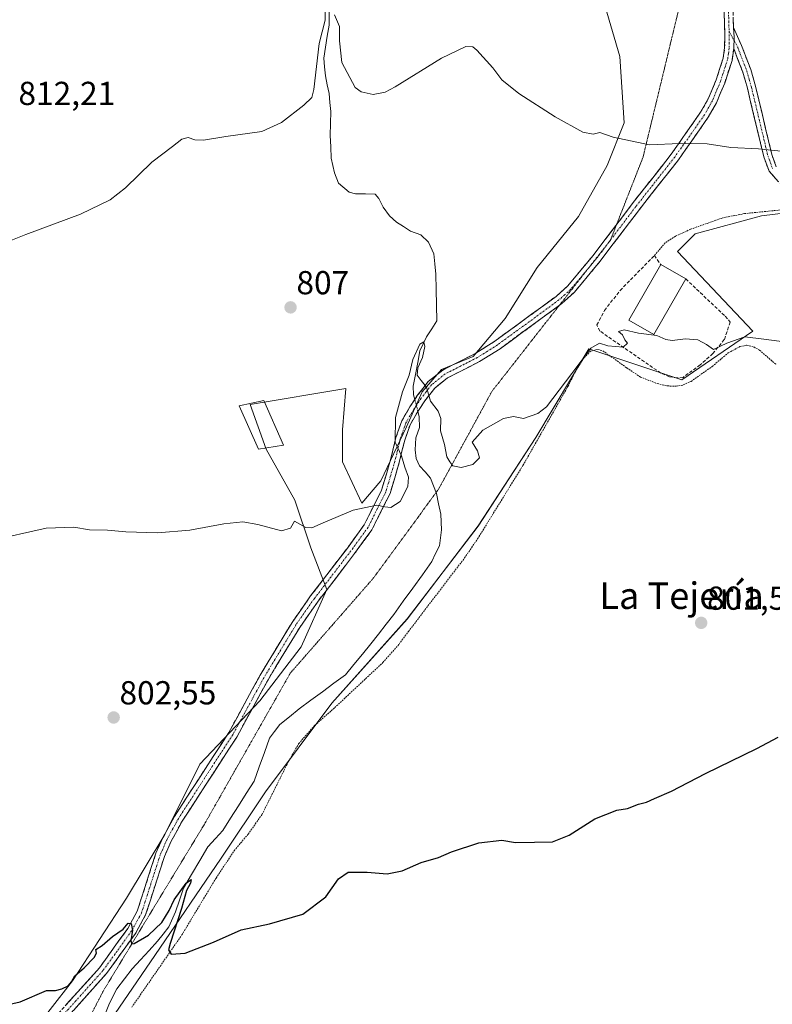
# Model space of a CAD drawing. Units: metres. Extents: x 655309 to 658776, y 4725549 to 4727940.
# Drawn here: x 657529 to 657756, y 4726383 to 4726680 of the extents above; entities that cross this region are included whole.
import ezdxf
from ezdxf.enums import TextEntityAlignment as Align

# ---------------------------------------------------------------- set-up
doc = ezdxf.new("R2010")
doc.units = ezdxf.units.M
doc.header["$MEASUREMENT"] = 0
for name, pattern in [('TRAZO_Y_PUNTO', [1, 0.5, -0.25, 0, -0.25]), ('TRAZOS', [0.75, 0.5, -0.25]), ('TRAZOS2', [0.375, 0.25, -0.125]), ('TRAZOSX2', [1.5, 1, -0.5])]:
    doc.linetypes.add(name, pattern=pattern)
for name, color, linetype, lineweight in [('Alambrada', 19, 'TRAZOS', 0), ('Camino', 19, 'TRAZOSX2', 0), ('Camino Cxs', 19, 'Continuous', 0), ('Camino eje', 19, 'TRAZO_Y_PUNTO', 0), ('Carátula', 7, 'Continuous', 5), ('Corriente natural lineal', 142, 'Continuous', 13), ('Corriente natural lineal oculto', 19, 'TRAZO_Y_PUNTO', 13), ('Cultivos herbáceos CxS', 92, 'Continuous', 0), ('Curva de nivel maestra', 36, 'Continuous', 30), ('Curva de nivel normal', 36, 'Continuous', 0), ('Edificación', 1, 'Continuous', 13), ('Edificación Cxs', 1, 'Continuous', 13), ('Muro lineal', 1, 'TRAZOSX2', 13), ('Pastizal CxS', 92, 'Continuous', 0), ('Punto de cota en terreno', 7, 'Continuous', 0), ('Rótulo de punto de cota en terreno', 19, 'Continuous', 0), ('Texto cartográfico', 19, 'Continuous', 0), ('Vía pecuaria eje', 92, 'TRAZOS2', 0)]:
    doc.layers.add(name, color=color, linetype=linetype, lineweight=lineweight)
doc.styles.add('Arial', font='txt', dxfattribs={"height": 0.2})

# ---------------------------------------------------------------- blocks, each defined once
blk = doc.blocks.new('*U151')
at = {"layer": 'Cultivos herbáceos CxS', "color": 92, "linetype": 'Continuous', "lineweight": 0}
blk.add_polyline3d([(657552.1851, 4726372.5459, 798.6554), (657569.5267, 4726397.8903, 799.7919), (657589.5373, 4726427.2367, 800.814), (657602.8767, 4726447.2453, 801.2558), (657622.8873, 4726473.9237, 801.9655), (657645.5649, 4726499.2693, 802.4537), (657666.9087, 4726527.2815, 803.1271), (657684.2503, 4726553.9599, 804.3), (657700.2589, 4726580.6385, 804.8091), (657728.2719, 4726571.3003, 803.9798), (657749.6153, 4726585.9739, 804.9376), (657726.9387, 4726609.9847, 807.0719), (657732.2747, 4726615.3207, 807.4639), (657752.2841, 4726620.6553, 807.9739), (657762.9561, 4726621.9891, 808.3296)], dxfattribs=at)
blk = doc.blocks.new('*U156')
at = {"layer": 'Cultivos herbáceos CxS', "color": 92, "linetype": 'Continuous', "lineweight": 0}
blk.add_polyline3d([(657702.9289, 4726691.3549, 813.6478), (657709.5985, 4726668.6781, 811.8801), (657710.9323, 4726648.6683, 810.2565), (657705.7629, 4726635.9075, 809.1744), (657697.1247, 4726620.5439, 808.0337), (657684.6471, 4726605.1813, 806.8924), (657675.0489, 4726589.8187, 806.0007), (657665.4515, 4726578.2959, 805.6888), (657655.8535, 4726574.4551, 805.663), (657650.0943, 4726567.7343, 804.9227), (657645.2951, 4726557.1713, 804.5811), (657637.6167, 4726540.8485, 805.2042), (657631.8587, 4726534.1269, 804.8612), (657626.0997, 4726546.6097, 805.1749), (657626.0999, 4726556.2115, 805.3757), (657627.0603, 4726568.6943, 805.5334), (657598.2669, 4726563.8937, 806.2723), (657603.0657, 4726550.4509, 805.5603), (657611.7035, 4726535.0871, 805.1219), (657616.5013, 4726520.6843, 804.5954), (657621.2999, 4726508.2013, 804.1595), (657613.6217, 4726490.9177, 803.1912), (657601.1441, 4726474.5949, 802.4014), (657583.0987, 4726455.5195, 801.8767), (657572.5413, 4726434.4049, 801.1901), (657561.0239, 4726415.2101, 800.2776), (657544.7073, 4726390.2567, 799.7544), (657531.2699, 4726372.9811, 799.3052)], dxfattribs=at)
blk = doc.blocks.new('*U157')
at = {"layer": 'Pastizal CxS', "color": 92, "linetype": 'Continuous', "lineweight": 0}
for points in [[(657531.2699, 4726372.9811, 799.3052), (657544.7073, 4726390.2567, 799.7544), (657561.0239, 4726415.2101, 800.2776), (657572.5413, 4726434.4049, 801.1901), (657583.0987, 4726455.5195, 801.8767), (657601.1441, 4726474.5949, 802.4014), (657613.6217, 4726490.9177, 803.1912), (657621.2999, 4726508.2013, 804.1595), (657616.5013, 4726520.6843, 804.5954), (657611.7035, 4726535.0871, 805.1219), (657603.0657, 4726550.4509, 805.5603), (657598.2669, 4726563.8937, 806.2723), (657627.0603, 4726568.6943, 805.5334), (657626.0999, 4726556.2115, 805.3757), (657626.0997, 4726546.6097, 805.1749), (657631.8587, 4726534.1269, 804.8612), (657637.6167, 4726540.8485, 805.2042), (657645.2951, 4726557.1713, 804.5811), (657650.0943, 4726567.7343, 804.9227), (657655.8535, 4726574.4551, 805.663), (657665.4515, 4726578.2959, 805.6888), (657675.0489, 4726589.8187, 806.0007), (657684.6471, 4726605.1813, 806.8924), (657697.1247, 4726620.5439, 808.0337), (657705.7629, 4726635.9075, 809.1744), (657710.9323, 4726648.6683, 810.2565), (657709.5985, 4726668.6781, 811.8801), (657702.9289, 4726691.3549, 813.6478)], [(657762.9561, 4726621.9891, 808.3296), (657752.2841, 4726620.6553, 807.9739), (657732.2747, 4726615.3207, 807.4639), (657726.9387, 4726609.9847, 807.0719), (657749.6153, 4726585.9739, 804.9376), (657728.2719, 4726571.3003, 803.9798), (657700.2589, 4726580.6385, 804.8091), (657684.2503, 4726553.9599, 804.3), (657666.9087, 4726527.2815, 803.1271), (657645.5649, 4726499.2693, 802.4537), (657622.8873, 4726473.9237, 801.9655), (657602.8767, 4726447.2453, 801.2558), (657589.5373, 4726427.2367, 800.814), (657569.5267, 4726397.8903, 799.7919), (657552.1851, 4726372.5459, 798.6554)]]:
    blk.add_polyline3d(points, dxfattribs=at)
blk = doc.blocks.new('5PATER')
at = {"layer": 'Carátula', "linetype": 'Continuous', "lineweight": 5}
h = blk.add_hatch(color=250, dxfattribs=at)
edge = h.paths.add_edge_path()
edge.add_ellipse((0, 0.01), major_axis=(-1.33, -1.34), ratio=0.999422, start_angle=0, end_angle=360)

msp = doc.modelspace()

# ---------------------------------------------------------------- linework, layer by layer
at = {"layer": 'Alambrada', "color": 19, "linetype": 'TRAZOS', "lineweight": 0}
for points in [[(657775.28, 4726573.43, 804.23), (657781.89, 4726572.84, 804.28), (657804.28, 4726572.89, 805.07), (657813.17, 4726574.52, 805.14), (657823.19, 4726577.64, 805.35), (657830.8, 4726583.09, 805.47), (657836.47, 4726589.29, 805.83), (657841.87, 4726595.9, 805.7), (657839.89, 4726599.21, 805.88), (657835.53, 4726605.2, 806.13), (657827.78, 4726610.85, 806.62), (657816.74, 4726616.96, 807.41), (657805.71, 4726621.41, 808.07), (657798.03, 4726622.6, 808.36), (657776.69, 4726623.73, 808.59), (657768.1, 4726623.41, 808.54), (657760.23, 4726622.71, 808.46), (657747.17, 4726621.37, 808.2), (657740.59, 4726620.11, 808.01), (657730.88, 4726616.66, 807.55), (657726.35, 4726614.55, 807.52), (657723.26, 4726612.59, 807.37), (657719.98, 4726608.71, 806.91)], [(657562.58, 4726382.31, 799.32), (657577.67, 4726404.1, 800.17), (657587.99, 4726421.25, 800.7), (657593.46, 4726429.49, 800.85), (657597.62, 4726434.47, 801.02), (657601.79, 4726440.31, 801.18), (657609.72, 4726456.22, 801.33), (657612.87, 4726461.74, 801.53), (657617.65, 4726467.16, 801.77), (657623.73, 4726472.58, 801.93), (657638.23, 4726486.15, 802.33), (657643.08, 4726491.66, 802.38), (657645.89, 4726495.47, 802.43), (657662.83, 4726517.65, 802.9), (657666.76, 4726523.42, 803.03), (657680.42, 4726545.55, 804.09), (657693.96, 4726569.34, 804.93), (657696.19, 4726573.76, 804.96), (657698.89, 4726578, 805.05), (657700.77, 4726579.96, 804.99), (657702.98, 4726580.47, 804.93), (657704.48, 4726580.05, 804.86), (657711.67, 4726574.92, 804.59), (657715.79, 4726572.15, 804.37), (657720.86, 4726570.18, 804.26), (657723.94, 4726569.47, 804.17), (657726.55, 4726569.37, 804.11), (657728.67, 4726569.76, 804.09), (657731.03, 4726570.85, 804.09), (657737.4, 4726575.32, 804.33), (657742.21, 4726579.42, 804.56), (657745.78, 4726581.31, 804.74), (657747.85, 4726581.74, 804.78), (657749.94, 4726581.21, 804.74), (657751.66, 4726580.26, 804.68), (657756.76, 4726575.81, 804.25)]]:
    msp.add_polyline3d(points, dxfattribs=at)
at = {"layer": 'Camino', "color": 19, "linetype": 'TRAZOSX2', "lineweight": 0}
for points in [[(657738.65, 4726721.53), (657737.82, 4726712.29), (657738.82, 4726703.56), (657740.52, 4726698.67), (657743.04, 4726688.39), (657743.69, 4726683.58), (657743.79, 4726677.45)], [(657708.64, 4726618.15), (657713.3, 4726624.32), (657725.05, 4726639.24), (657733.91, 4726651.88), (657736.22, 4726655.95), (657738.6, 4726661.65), (657740.7, 4726668.15), (657741.16, 4726671.27), (657741.2, 4726675.18), (657740.95, 4726683.35), (657740.34, 4726687.88), (657737.88, 4726697.89), (657736.13, 4726702.92), (657735.06, 4726712.28), (657735.42, 4726716.23)], [(657743.79, 4726677.45), (657746.25, 4726671.96), (657749.03, 4726664.74), (657750.44, 4726659.8), (657755.37, 4726639.16), (657756.72, 4726635.5)], [(657743.9, 4726671.06), (657743.39, 4726667.53), (657741.18, 4726660.7), (657738.69, 4726654.74), (657736.24, 4726650.41), (657727.26, 4726637.6), (657715.47, 4726622.64), (657703.67, 4726607.03), (657695.82, 4726597.63), (657692.1, 4726594.3), (657691.41, 4726593.8)], [(657869.06, 4726559.22), (657866.86, 4726561.41), (657857.51, 4726572.28), (657847.75, 4726582.47), (657845.15, 4726586.74), (657844.01, 4726591.33), (657843.32, 4726597.24), (657841.42, 4726601.86), (657837.45, 4726606.06), (657831.7, 4726610.5), (657823.82, 4726615.05), (657814.23, 4726619.86), (657810.01, 4726621.69), (657803.8, 4726623.75), (657798.89, 4726624.64), (657773.98, 4726626.84), (657764.06, 4726628.11), (657759.86, 4726629.1), (657757.27, 4726631.05), (657754.52, 4726634.19), (657752.96, 4726638.43), (657748, 4726659.16), (657746.64, 4726663.94), (657743.9, 4726671.06)], [(657539.55, 4726379.4), (657552.85, 4726394.22), (657561.38, 4726406.03), (657564.25, 4726411.23), (657569.88, 4726428.76), (657572.01, 4726433.57), (657575.44, 4726439.82), (657591.83, 4726465.12), (657601.25, 4726482.36), (657610.87, 4726498.23), (657616.47, 4726506.22), (657627.52, 4726520.64), (657632.58, 4726527.59), (657637.82, 4726538.05), (657640.52, 4726547.17), (657642.15, 4726553.89), (657643.9, 4726558.92), (657646.37, 4726563.15), (657647.85, 4726565.41), (657648.6, 4726566.54), (657651.87, 4726570.78), (657656.24, 4726574.24), (657665.94, 4726579.18), (657671.97, 4726582.95), (657690.37, 4726596.44), (657693.84, 4726599.54), (657701.52, 4726608.74), (657708.64, 4726618.15)], [(657691.41, 4726593.8), (657673.51, 4726580.67), (657667.29, 4726576.79), (657657.73, 4726571.92), (657653.84, 4726568.84), (657650.84, 4726564.94), (657648.77, 4726561.81), (657646.41, 4726557.77), (657644.79, 4726553.11), (657643.17, 4726546.45), (657640.38, 4726537.04), (657634.93, 4726526.16), (657629.72, 4726519), (657618.69, 4726504.6), (657613.17, 4726496.73), (657603.63, 4726480.99), (657594.19, 4726463.71), (657577.8, 4726438.41), (657574.47, 4726432.35), (657572.45, 4726427.78), (657566.78, 4726410.14), (657563.7, 4726404.56), (657554.99, 4726392.49), (657541.7, 4726377.69)]]:
    msp.add_lwpolyline(points, dxfattribs=at)
at = {"layer": 'Camino Cxs', "color": 19, "linetype": 'Continuous', "lineweight": 0}
msp.add_lwpolyline([(657743.79, 4726677.45), (657743.99, 4726674.56), (657743.9, 4726671.06)], dxfattribs=at)
msp.add_lwpolyline([(657743.79, 4726677.45), (657743.99, 4726674.56), (657743.9, 4726671.06)], dxfattribs=at)
for points in [[(657542.88, 4726383.11, 799.68), (657546.2, 4726386.81, 799.66), (657549.53, 4726390.52, 799.67), (657552.85, 4726394.22, 799.61), (657555.69, 4726398.16, 799.76), (657558.54, 4726402.09, 799.81), (657561.38, 4726406.03, 799.94), (657562.82, 4726408.63, 800.06), (657564.25, 4726411.23, 800.17), (657565.66, 4726415.61, 800.32), (657567.07, 4726420, 800.54), (657568.47, 4726424.38, 800.79), (657569.88, 4726428.76, 800.93), (657570.95, 4726431.17, 801.02), (657572.01, 4726433.57, 801.13), (657573.73, 4726436.7, 801.37), (657575.44, 4726439.82, 801.48), (657577.78, 4726443.43, 801.6), (657580.12, 4726447.05, 801.7), (657582.46, 4726450.66, 801.79), (657584.81, 4726454.28, 801.9), (657587.15, 4726457.89, 802.02), (657589.49, 4726461.51, 802.15), (657591.83, 4726465.12, 802.23), (657594.19, 4726469.43, 802.38), (657596.54, 4726473.74, 802.44), (657598.9, 4726478.05, 802.63), (657601.25, 4726482.36, 802.66), (657603.66, 4726486.33, 802.92), (657606.06, 4726490.3, 803.02), (657608.47, 4726494.26, 803.21), (657610.87, 4726498.23, 803.28), (657613.67, 4726502.23, 803.55), (657616.47, 4726506.22, 803.82), (657619.23, 4726509.83, 804.06), (657622, 4726513.43, 804.25), (657624.76, 4726517.04, 804.39), (657627.52, 4726520.64, 804.48), (657630.05, 4726524.12, 804.56), (657632.58, 4726527.59, 804.65), (657634.33, 4726531.08, 804.84), (657636.07, 4726534.56, 805.01), (657637.82, 4726538.05, 805.23), (657639.17, 4726542.61, 805.33), (657640.52, 4726547.17, 805.16), (657641.34, 4726550.53, 804.95), (657642.15, 4726553.89, 804.75), (657643.03, 4726556.41, 804.68), (657643.9, 4726558.92, 804.57), (657646.37, 4726563.15, 804.21), (657647.85, 4726565.41, 804.34), (657648.6, 4726566.54, 804.44), (657650.24, 4726568.66, 804.68), (657651.87, 4726570.78, 805.14), (657654.06, 4726572.51, 805.45), (657656.24, 4726574.24, 805.6), (657659.47, 4726575.89, 805.76), (657662.71, 4726577.53, 805.82), (657665.94, 4726579.18, 805.83), (657668.96, 4726581.07, 805.86), (657671.97, 4726582.95, 805.83), (657675.65, 4726585.65, 805.91), (657679.33, 4726588.35, 806.03), (657683.01, 4726591.04, 806.14), (657686.69, 4726593.74, 806.25), (657690.37, 4726596.44, 806.43), (657693.84, 4726599.54, 806.58), (657696.4, 4726602.61, 806.74), (657698.96, 4726605.67, 806.96), (657701.52, 4726608.74, 807.17), (657704.47, 4726612.64, 807.44), (657707.41, 4726616.53, 807.76), (657710.36, 4726620.43, 808.04), (657713.3, 4726624.32, 808.25), (657716.24, 4726628.05, 808.47), (657719.18, 4726631.78, 808.86), (657722.11, 4726635.51, 809.22), (657725.05, 4726639.24, 809.62), (657727.27, 4726642.4, 809.92), (657729.48, 4726645.56, 810.22), (657731.7, 4726648.72, 810.49), (657733.91, 4726651.88, 810.83), (657736.22, 4726655.95, 811.23), (657737.41, 4726658.8, 811.52), (657738.6, 4726661.65, 811.85), (657739.65, 4726664.9, 812.19), (657740.7, 4726668.15, 812.45), (657741.16, 4726671.27, 812.73), (657741.2, 4726675.18, 813.08), (657741.08, 4726679.27, 813.39), (657740.95, 4726683.35, 813.59)], [(657743.74, 4726680.52, 813.39), (657743.79, 4726677.45, 813.22), (657743.99, 4726674.56, 812.99), (657743.9, 4726671.06, 812.65), (657743.39, 4726667.53, 812.32), (657742.29, 4726664.12, 812.08), (657741.18, 4726660.7, 811.73), (657739.94, 4726657.72, 811.4), (657738.69, 4726654.74, 811.1), (657736.24, 4726650.41, 810.67), (657734, 4726647.21, 810.36), (657731.75, 4726644.01, 810.04), (657729.51, 4726640.8, 809.77), (657727.26, 4726637.6, 809.45), (657724.31, 4726633.86, 809.06), (657721.37, 4726630.12, 808.68), (657718.42, 4726626.38, 808.38), (657715.47, 4726622.64, 808.12), (657712.52, 4726618.74, 807.92), (657709.57, 4726614.84, 807.6), (657706.62, 4726610.93, 807.29), (657703.67, 4726607.03, 807.02), (657701.05, 4726603.9, 806.84), (657698.44, 4726600.76, 806.62), (657695.82, 4726597.63, 806.47), (657692.1, 4726594.3, 806.32), (657688.38, 4726591.57, 806.18), (657684.66, 4726588.85, 806.05), (657680.95, 4726586.12, 805.95), (657677.23, 4726583.4, 805.79), (657673.51, 4726580.67, 805.76), (657670.4, 4726578.73, 805.76), (657667.29, 4726576.79, 805.71), (657664.1, 4726575.17, 805.7), (657660.92, 4726573.54, 805.65), (657657.73, 4726571.92, 805.58), (657653.84, 4726568.84, 805.21), (657650.84, 4726564.94, 804.61), (657648.77, 4726561.81, 804.35), (657646.41, 4726557.77, 804.25), (657644.79, 4726553.11, 804.52), (657643.98, 4726549.78, 804.51), (657643.17, 4726546.45, 804.83), (657641.78, 4726541.75, 805.27), (657640.38, 4726537.04, 805.16), (657638.56, 4726533.41, 804.96), (657636.75, 4726529.79, 804.79), (657634.93, 4726526.16, 804.61), (657632.33, 4726522.58, 804.49), (657629.72, 4726519, 804.42), (657626.96, 4726515.4, 804.28), (657624.21, 4726511.8, 804.22), (657621.45, 4726508.2, 803.99), (657618.69, 4726504.6, 803.78), (657615.93, 4726500.67, 803.51), (657613.17, 4726496.73, 803.27), (657610.79, 4726492.8, 803.11), (657608.4, 4726488.86, 802.99), (657606.02, 4726484.93, 802.88), (657603.63, 4726480.99, 802.82), (657601.27, 4726476.67, 802.55), (657598.91, 4726472.35, 802.46), (657596.55, 4726468.03, 802.34), (657594.19, 4726463.71, 802.23), (657591.85, 4726460.1, 802.1), (657589.51, 4726456.48, 802.01), (657587.17, 4726452.87, 801.86), (657584.82, 4726449.25, 801.72), (657582.48, 4726445.64, 801.64), (657580.14, 4726442.02, 801.56), (657577.8, 4726438.41, 801.44), (657576.14, 4726435.38, 801.35), (657574.47, 4726432.35, 801.19), (657572.45, 4726427.78, 800.96), (657571.03, 4726423.37, 800.84), (657569.62, 4726418.96, 800.62), (657568.2, 4726414.55, 800.37), (657566.78, 4726410.14, 800.21), (657565.24, 4726407.35, 800.1), (657563.7, 4726404.56, 799.94), (657560.8, 4726400.54, 799.77), (657557.89, 4726396.51, 799.64), (657554.99, 4726392.49, 799.59), (657551.67, 4726388.79, 799.64), (657548.35, 4726385.09, 799.54), (657545.02, 4726381.39, 799.63)], [(657757.27, 4726631.05, 809.15), (657754.52, 4726634.19, 809.3), (657752.96, 4726638.43, 809.66), (657751.97, 4726642.58, 810.07), (657750.98, 4726646.72, 810.46), (657749.98, 4726650.87, 810.79), (657748.99, 4726655.01, 811.13), (657748, 4726659.16, 811.54), (657746.64, 4726663.94, 811.98), (657745.27, 4726667.5, 812.27), (657743.9, 4726671.06, 812.65), (657743.99, 4726674.56, 812.99), (657743.79, 4726677.45, 813.22), (657745.02, 4726674.71, 812.99), (657746.25, 4726671.96, 812.71), (657747.64, 4726668.35, 812.27), (657749.03, 4726664.74, 811.99), (657749.74, 4726662.27, 811.79), (657750.44, 4726659.8, 811.57), (657751.43, 4726655.67, 811.19), (657752.41, 4726651.54, 810.84), (657753.4, 4726647.42, 810.52), (657754.38, 4726643.29, 810.19), (657755.37, 4726639.16, 809.76), (657756.72, 4726635.5, 809.45)]]:
    msp.add_polyline3d(points, dxfattribs=at)
at = {"layer": 'Camino eje', "color": 19, "linetype": 'TRAZO_Y_PUNTO', "lineweight": 0}
for points in [[(657737.03, 4726718.88), (657736.44, 4726712.29), (657737.48, 4726703.24), (657739.2, 4726698.28), (657740.43, 4726693.28), (657741.69, 4726688.14), (657742.32, 4726683.47), (657742.37, 4726680.4), (657742.5, 4726676.32)], [(657742.5, 4726676.32), (657742.53, 4726671.17), (657742.3, 4726669.61), (657742.05, 4726667.84), (657739.89, 4726661.18), (657737.46, 4726655.35), (657736.23, 4726653.18), (657735.08, 4726651.15), (657726.16, 4726638.42), (657720.26, 4726630.94), (657714.39, 4726623.48), (657706.78, 4726613.42)], [(657742.5, 4726676.32), (657743.96, 4726673.58)], [(657743.96, 4726673.58), (657745.08, 4726671.51), (657747.84, 4726664.34), (657748.54, 4726661.87), (657749.22, 4726659.48), (657751.69, 4726649.16), (657754.17, 4726638.8), (657755.62, 4726634.85)], [(657706.34, 4726612.84), (657702.6, 4726607.89), (657700.33, 4726605.18)], [(657706.78, 4726613.42), (657706.34, 4726612.84)], [(657700.33, 4726605.18), (657694.83, 4726598.59), (657692.97, 4726596.92), (657691.24, 4726595.37), (657672.74, 4726581.81), (657669.73, 4726579.93), (657666.62, 4726577.99), (657656.99, 4726573.08), (657652.86, 4726569.81), (657651.22, 4726567.69), (657649.72, 4726565.74), (657648.31, 4726563.61)], [(657648.31, 4726563.61), (657647.55, 4726562.45), (657645.16, 4726558.35), (657643.47, 4726553.5), (657642.66, 4726550.14), (657641.85, 4726546.81), (657639.1, 4726537.55), (657633.76, 4726526.88), (657628.62, 4726519.82), (657617.58, 4726505.41), (657612.02, 4726497.48), (657602.44, 4726481.68), (657593.01, 4726464.42), (657576.62, 4726439.12), (657573.24, 4726432.96), (657571.17, 4726428.27), (657568.35, 4726419.51), (657565.52, 4726410.69), (657562.54, 4726405.3), (657558.19, 4726399.26), (657553.92, 4726393.36), (657547.28, 4726385.96), (657540.63, 4726378.55)]]:
    msp.add_lwpolyline(points, dxfattribs=at)
at = {"layer": 'Corriente natural lineal', "color": 142, "linetype": 'Continuous', "lineweight": 13}
for points in [[(657622.07, 4726682.11, 809.5), (657622, 4726678.16, 809.5), (657621.48, 4726674.85, 808.95), (657620.95, 4726671.54, 808.93), (657620.43, 4726668.23, 809.07), (657620.68, 4726665.57, 808.84), (657620.92, 4726662.9, 808.62), (657621.46, 4726660.2, 808.29), (657622, 4726657.5, 808.28), (657622.29, 4726654.8, 808.15), (657622.57, 4726652.09, 808.1), (657622.46, 4726648.48, 808.04), (657622.35, 4726644.87, 807.89), (657622.5, 4726641.5, 807.78), (657622.64, 4726638.12, 807.68), (657623.7, 4726633.63, 807.73), (657624.89, 4726630.52, 807.65), (657628.06, 4726627.82, 807.29), (657629.94, 4726627.37, 807.15), (657632.94, 4726627.32, 807.01), (657635.93, 4726627.27, 807.04), (657637.03, 4726625.93, 807), (657638.27, 4726623.31, 806.91), (657640.24, 4726620.67, 806.81), (657642.32, 4726618.84, 806.49), (657644.46, 4726617.47, 806.46), (657646.59, 4726616.1, 806.49), (657649.7, 4726614.98, 806.33), (657651.93, 4726612.81, 806.1), (657653.55, 4726609.26, 806.35), (657653.89, 4726606.2, 806.3), (657654.22, 4726603.14, 806.21), (657654.31, 4726598.47, 805.97), (657654.41, 4726593.79, 805.55), (657654.5, 4726589.12, 805.45), (657652.94, 4726586.67, 805.25), (657651.37, 4726584.21, 804.95), (657649.4, 4726580.09, 805.1), (657648.71, 4726576.51, 805.1), (657648.03, 4726572.94, 805), (657647.34, 4726569.36, 804.46), (657647.49, 4726566.83, 804.33), (657647.85, 4726565.41, 804.34)], [(657648.77, 4726561.82, 804.36), (657649.19, 4726560.19, 804.35), (657649.3, 4726556.93, 804.4), (657648.19, 4726553.79, 804.49), (657647.94, 4726550.21, 804.11), (657648.29, 4726547.57, 803.97), (657649.27, 4726545.43, 803.95), (657650.93, 4726543.56, 803.64), (657652.59, 4726541.69, 803.56), (657654.35, 4726537.03, 803.52), (657655, 4726533.95, 803.4), (657655.64, 4726530.86, 803.19), (657655.92, 4726526.16, 803.01), (657655.23, 4726521.32, 803.04), (657654.12, 4726518.95, 802.95), (657653.01, 4726516.57, 802.86), (657650.13, 4726512.59, 802.89), (657647.26, 4726508.6, 802.7), (657644.38, 4726504.62, 802.63), (657641.5, 4726500.63, 802.35), (657639.19, 4726497.67, 802.64), (657636.89, 4726494.7, 802.4), (657634.58, 4726491.74, 802.45), (657632.05, 4726488.66, 802.07), (657629.51, 4726485.58, 802.19), (657626.98, 4726482.5, 801.96), (657623.5, 4726479.93, 801.93), (657620.02, 4726477.36, 801.71), (657616.53, 4726474.79, 801.7), (657613.05, 4726472.22, 801.64), (657610.1, 4726469.85, 801.67), (657607.14, 4726467.47, 801.48), (657605.61, 4726465.43, 801.49), (657604.08, 4726463.39, 801.47), (657602.53, 4726459.08, 801.24), (657600.99, 4726454.76, 801.17), (657599.44, 4726450.45, 801.29), (657597.08, 4726446.74, 801.1), (657594.71, 4726443.02, 801.2), (657592.35, 4726439.31, 800.84), (657589.98, 4726435.59, 800.76), (657587.77, 4726433.13, 800.53), (657585.55, 4726430.66, 800.55), (657583.08, 4726426.51, 800.52), (657580.62, 4726422.35, 800.23), (657578.15, 4726418.2, 800.27), (657576.96, 4726414.63, 799.92), (657575.77, 4726411.06, 799.9), (657573.72, 4726406.55, 799.9), (657572.03, 4726404.39, 799.65), (657570.33, 4726402.23, 799.63), (657567.79, 4726399.44, 799.49), (657565.26, 4726396.66, 799.42), (657562.72, 4726393.87, 799.23), (657560.41, 4726390.87, 799.33), (657558.1, 4726387.86, 799.36), (657555.91, 4726383.6, 799.11), (657554.48, 4726380.09, 798.94)]]:
    msp.add_polyline3d(points, dxfattribs=at)
at = {"layer": 'Corriente natural lineal oculto', "color": 19, "linetype": 'TRAZO_Y_PUNTO', "lineweight": 13}
msp.add_polyline3d([(657647.85, 4726565.41, 804.34), (657648.77, 4726561.82, 804.36)], dxfattribs=at)
at = {"layer": 'Cultivos herbáceos CxS', "color": 92, "linetype": 'Continuous', "lineweight": 0}
for points in [[(657702.93, 4726691.35, 813.65), (657709.6, 4726668.68, 811.88), (657710.93, 4726648.67, 810.26), (657705.76, 4726635.91, 809.17), (657697.12, 4726620.54, 808.03), (657684.65, 4726605.18, 806.89), (657675.05, 4726589.82, 806), (657665.45, 4726578.3, 805.69), (657655.85, 4726574.46, 805.66), (657650.09, 4726567.73, 804.92), (657645.3, 4726557.17, 804.58), (657637.62, 4726540.85, 805.2), (657631.86, 4726534.13, 804.86), (657626.1, 4726546.61, 805.17), (657626.1, 4726556.21, 805.38), (657627.06, 4726568.69, 805.53), (657598.27, 4726563.89, 806.27), (657603.07, 4726550.45, 805.56), (657611.7, 4726535.09, 805.12), (657616.5, 4726520.68, 804.6), (657621.3, 4726508.2, 804.16), (657613.62, 4726490.92, 803.19), (657601.14, 4726474.59, 802.4), (657583.1, 4726455.52, 801.88), (657572.54, 4726434.4, 801.19), (657561.02, 4726415.21, 800.28), (657544.71, 4726390.26, 799.75), (657531.27, 4726372.98, 799.31)], [(657762.96, 4726621.99, 808.33), (657752.28, 4726620.66, 807.97), (657732.27, 4726615.32, 807.46), (657726.94, 4726609.98, 807.07), (657749.62, 4726585.97, 804.94), (657728.27, 4726571.3, 803.98), (657700.26, 4726580.64, 804.81), (657684.25, 4726553.96, 804.3), (657666.91, 4726527.28, 803.13), (657645.56, 4726499.27, 802.45), (657622.89, 4726473.92, 801.97), (657602.88, 4726447.25, 801.26), (657589.54, 4726427.24, 800.81), (657569.53, 4726397.89, 799.79), (657552.19, 4726372.55, 798.66)]]:
    msp.add_polyline3d(points, dxfattribs=at)
at = {"layer": 'Curva de nivel maestra', "color": 36, "linetype": 'Continuous', "lineweight": 30}
msp.add_polyline3d([(657518.27, 4726381.6, 800), (657529.01, 4726384, 800), (657536.95, 4726387.38, 800), (657539.67, 4726387.41, 800), (657541.57, 4726387.87, 800), (657543.4, 4726388.82, 800), (657544.46, 4726390, 800), (657545.46, 4726391.84, 800), (657548.29, 4726394.17, 800), (657551.27, 4726397.28, 800), (657551.97, 4726398.58, 800), (657551.82, 4726399.72, 800), (657553.72, 4726400.96, 800), (657556.83, 4726403.62, 800), (657560.01, 4726405.88, 800), (657561.53, 4726407.67, 800), (657562.43, 4726407.55, 800), (657562.82, 4726405.51, 800), (657562.3, 4726402.34, 800), (657562.63, 4726401.38, 800), (657563.36, 4726401.49, 800), (657567.67, 4726404, 800), (657571.62, 4726407.84, 800), (657573.89, 4726411.51, 800), (657575.33, 4726414.68, 800), (657578.93, 4726419.75, 800), (657580.5, 4726420.8, 800), (657580.24, 4726419.7, 800), (657579.06, 4726417.51, 800), (657577.57, 4726412.09, 800), (657574.11, 4726401.58, 800), (657573.7, 4726399.65, 800), (657574.42, 4726398.36, 800), (657578.64, 4726398.57, 800), (657587.24, 4726401.89, 800), (657595.57, 4726405.61, 800), (657604.12, 4726407.45, 800), (657614.1, 4726410.33, 800), (657621.05, 4726415.57, 800), (657624.85, 4726421.02, 800), (657627.8, 4726423.04, 800), (657633.54, 4726423.06, 800), (657639.49, 4726422.53, 800), (657644.02, 4726423.45, 800), (657649.8, 4726425.89, 800), (657654.96, 4726427.48, 800), (657658.9, 4726429.13, 800), (657667.1, 4726431.86, 800), (657674.02, 4726432.68, 800), (657678.17, 4726431.96, 800), (657683.84, 4726432.08, 800), (657689.3, 4726432.15, 800), (657694.36, 4726434.14, 800), (657702.07, 4726439.12, 800), (657708.7, 4726441.68, 800), (657711.9, 4726442.22, 800), (657715.24, 4726443.51, 800), (657717.57, 4726444.07, 800), (657720.05, 4726445.24, 800), (657725.17, 4726447.37, 800), (657735.39, 4726452.71, 800), (657750.9, 4726460.22, 800), (657757.24, 4726463.63, 800)], dxfattribs=at)
at = {"layer": 'Curva de nivel normal', "color": 36, "linetype": 'Continuous', "lineweight": 0}
for points in [[(657524.15, 4726612.47, 810), (657530.64, 4726615.13, 810), (657547.11, 4726621.23, 810), (657556.06, 4726625.51, 810), (657560.7, 4726629.17, 810), (657568.6, 4726636.84, 810), (657574.86, 4726641.54, 810), (657577.72, 4726643.79, 810), (657579.61, 4726644.32, 810), (657581.57, 4726643.59, 810), (657584.24, 4726643.5, 810), (657590.9, 4726644.64, 810), (657601.78, 4726646.14, 810), (657607.74, 4726648.77, 810), (657614.45, 4726654.02, 810), (657616.82, 4726656.36, 810), (657617.44, 4726658.78, 810), (657619.02, 4726672.59, 810), (657620.86, 4726679.64, 810), (657620.88, 4726683.57, 810)], [(657623.65, 4726681.24, 810), (657625.16, 4726677.77, 810), (657625.15, 4726673.44, 810), (657625.88, 4726666.91, 810), (657629.91, 4726659.39, 810), (657631.7, 4726658.09, 810), (657635.26, 4726657.29, 810), (657638.93, 4726657.98, 810), (657641.96, 4726659.52, 810), (657655.85, 4726668.17, 810), (657663.19, 4726671.7, 810), (657665.32, 4726671.57, 810), (657666.51, 4726670.65, 810), (657671.32, 4726665.23, 810), (657674, 4726661.71, 810), (657679.12, 4726657.59, 810), (657690.12, 4726650.49, 810), (657698.46, 4726645.92, 810), (657701.57, 4726645.33, 810), (657703.57, 4726645.76, 810), (657707.57, 4726644.4, 810), (657718.57, 4726642.12, 810), (657727.7, 4726642.45, 810), (657735.94, 4726642.36, 810), (657743.03, 4726641.3, 810), (657751.34, 4726640.92, 810), (657760.13, 4726640.02, 810)], [(657519.78, 4726522.8, 805), (657536.81, 4726526.6, 805), (657545.18, 4726526.92, 805), (657549.9, 4726526.11, 805), (657555.24, 4726526.05, 805), (657560.76, 4726525.52, 805), (657570.34, 4726525.19, 805), (657580.1, 4726526.02, 805), (657590.37, 4726527.96, 805), (657596.09, 4726528.51, 805), (657600.58, 4726527.75, 805), (657607.67, 4726525.82, 805), (657610.41, 4726526.62, 805), (657611.57, 4726528.75, 805), (657615, 4726526.8, 805), (657616.84, 4726526.77, 805), (657620.24, 4726528.28, 805), (657629.24, 4726532.03, 805), (657636.42, 4726533.55, 805), (657638.78, 4726533.07, 805), (657640.61, 4726532.88, 805), (657643.47, 4726534.64, 805), (657645.74, 4726539.17, 805), (657645.94, 4726542.02, 805), (657644.85, 4726545.02, 805), (657643.83, 4726548.44, 805), (657641.96, 4726552.55, 805), (657642.06, 4726559.93, 805), (657644.14, 4726567.72, 805), (657646.1, 4726572.71, 805), (657647.29, 4726577.42, 805), (657649.33, 4726582.02, 805), (657650.58, 4726582.8, 805), (657650.84, 4726581.37, 805), (657650.18, 4726578, 805), (657648.8, 4726574.94, 805), (657648.58, 4726572.72, 805), (657649.72, 4726571.09, 805), (657651.4, 4726569.14, 805), (657652.6, 4726564.86, 805), (657654.9, 4726561.83, 805), (657655.7, 4726559.7, 805), (657655.62, 4726555.9, 805), (657656.76, 4726551.8, 805), (657657.45, 4726548.15, 805), (657658.35, 4726546.62, 805), (657659.32, 4726545.38, 805), (657661.8, 4726544.88, 805), (657665.29, 4726545.84, 805), (657667.36, 4726547.81, 805), (657666.71, 4726549.92, 805), (657665.13, 4726552.52, 805), (657668.31, 4726556.16, 805), (657674.57, 4726559.7, 805), (657677.57, 4726560.23, 805), (657680.57, 4726559.7, 805), (657684.93, 4726561.21, 805), (657687.54, 4726563.16, 805), (657695.12, 4726573.17, 805), (657700.88, 4726580.82, 805), (657703.51, 4726582.35, 805), (657705.98, 4726581.53, 805), (657710.61, 4726581.12, 805), (657711.89, 4726582.3, 805), (657711.12, 4726583.39, 805), (657710.36, 4726584.81, 805), (657709.16, 4726585.84, 805), (657710.86, 4726586.32, 805), (657715.24, 4726585.36, 805), (657720.78, 4726584.65, 805), (657723.42, 4726583.42, 805), (657725.32, 4726583.16, 805), (657729.37, 4726583.69, 805), (657733.08, 4726583.36, 805), (657735.72, 4726581.99, 805), (657737.77, 4726580.46, 805), (657741.85, 4726582.3, 805), (657747.24, 4726584.22, 805), (657752.93, 4726583.52, 805), (657764.49, 4726582.05, 805)]]:
    msp.add_polyline3d(points, dxfattribs=at)
at = {"layer": 'Edificación', "color": 1, "linetype": 'Continuous', "lineweight": 13}
for points in [[(657729.46, 4726601.69, 806.31), (657719.8, 4726584.97, 804.94), (657712.3, 4726589.29, 805.16), (657721.96, 4726606.02, 806.69), (657729.46, 4726601.69, 806.31)], [(657608.28, 4726551.61, 805.6), (657600.75, 4726550.38, 805.89), (657594.94, 4726563.48, 806.35), (657602.35, 4726565.06, 806.46), (657608.28, 4726551.61, 805.6)]]:
    msp.add_polyline3d(points, dxfattribs=at)
at = {"layer": 'Edificación Cxs', "color": 1, "linetype": 'Continuous', "lineweight": 13}
for points in [[(657729.46, 4726601.69, 806.31), (657719.8, 4726584.97, 804.94), (657712.3, 4726589.29, 805.16), (657721.96, 4726606.02, 806.69), (657729.46, 4726601.69, 806.31)], [(657608.28, 4726551.61, 805.6), (657600.75, 4726550.38, 805.89), (657594.94, 4726563.48, 806.35), (657602.35, 4726565.06, 806.46), (657608.28, 4726551.61, 805.6)]]:
    msp.add_polyline3d(points, close=True, dxfattribs=at)
at = {"layer": 'Muro lineal', "color": 1, "linetype": 'TRAZOSX2', "lineweight": 13}
msp.add_polyline3d([(657729.46, 4726601.69, 806.31), (657741.32, 4726590.47, 805.69), (657742.85, 4726588.68, 805.59), (657741.05, 4726583.43, 804.93), (657737.6, 4726579.22, 804.62), (657733.79, 4726575.83, 804.38), (657728.62, 4726572.05, 804.25), (657726.94, 4726571.88, 804.3), (657724.53, 4726572.19, 804.34), (657721.92, 4726573.32, 804.4), (657703.57, 4726586, 805.41), (657702.65, 4726587.84, 805.75), (657704.96, 4726592.21, 805.61), (657709.69, 4726598.24, 806.17), (657719.98, 4726608.71, 806.91), (657721.96, 4726606.02, 806.69)], dxfattribs=at)
at = {"layer": 'Pastizal CxS', "color": 92, "linetype": 'Continuous', "lineweight": 0}
for points in [[(657702.93, 4726691.35, 813.65), (657709.6, 4726668.68, 811.88), (657710.93, 4726648.67, 810.26), (657705.76, 4726635.91, 809.17), (657697.12, 4726620.54, 808.03), (657684.65, 4726605.18, 806.89), (657675.05, 4726589.82, 806), (657665.45, 4726578.3, 805.69), (657655.85, 4726574.46, 805.66), (657650.09, 4726567.73, 804.92), (657645.3, 4726557.17, 804.58), (657637.62, 4726540.85, 805.2), (657631.86, 4726534.13, 804.86), (657626.1, 4726546.61, 805.17), (657626.1, 4726556.21, 805.38), (657627.06, 4726568.69, 805.53), (657598.27, 4726563.89, 806.27), (657603.07, 4726550.45, 805.56), (657611.7, 4726535.09, 805.12), (657616.5, 4726520.68, 804.6), (657621.3, 4726508.2, 804.16), (657613.62, 4726490.92, 803.19), (657601.14, 4726474.59, 802.4), (657583.1, 4726455.52, 801.88), (657572.54, 4726434.4, 801.19), (657561.02, 4726415.21, 800.28), (657544.71, 4726390.26, 799.75), (657531.27, 4726372.98, 799.31)], [(657762.96, 4726621.99, 808.33), (657752.28, 4726620.66, 807.97), (657732.27, 4726615.32, 807.46), (657726.94, 4726609.98, 807.07), (657749.62, 4726585.97, 804.94), (657728.27, 4726571.3, 803.98), (657700.26, 4726580.64, 804.81), (657684.25, 4726553.96, 804.3), (657666.91, 4726527.28, 803.13), (657645.56, 4726499.27, 802.45), (657622.89, 4726473.92, 801.97), (657602.88, 4726447.25, 801.26), (657589.54, 4726427.24, 800.81), (657569.53, 4726397.89, 799.79), (657552.19, 4726372.55, 798.66)]]:
    msp.add_polyline3d(points, dxfattribs=at)
at = {"layer": 'Vía pecuaria eje', "color": 92, "linetype": 'TRAZOS2', "lineweight": 0}
for points in [[(657735.42, 4726716.23, 814.62), (657735.33, 4726716.09, 814.63), (657734.16, 4726711.23, 814.63), (657732.99, 4726706.38, 814.67), (657731.81, 4726701.52, 814.71), (657730.64, 4726696.66, 814.59), (657729.47, 4726691.81, 814.36), (657728.3, 4726686.95, 814.08), (657727.13, 4726682.09, 813.82), (657725.96, 4726677.24, 813.41), (657724.78, 4726672.38, 812.87), (657723.61, 4726667.52, 812.37), (657722.44, 4726662.67, 811.97), (657721.27, 4726657.81, 811.51), (657720.1, 4726652.95, 811.01), (657718.93, 4726648.1, 810.55), (657717.75, 4726643.24, 810.04), (657716.58, 4726638.38, 809.6), (657714.94, 4726634.22, 809.22), (657713.31, 4726630.05, 808.76), (657711.67, 4726625.88, 808.39), (657710.03, 4726621.71, 808.12), (657708.64, 4726618.15, 807.88)], [(657708.64, 4726618.15, 807.88), (657708.4, 4726617.54, 807.84), (657706.78, 4726613.42, 807.51)], [(657706.34, 4726612.84, 807.46), (657703.79, 4726609.58, 807.2), (657700.81, 4726605.78, 806.97), (657700.33, 4726605.18, 806.93)], [(657706.78, 4726613.42, 807.51), (657706.76, 4726613.38, 807.5), (657706.34, 4726612.84, 807.46)], [(657700.33, 4726605.18, 806.93), (657697.83, 4726601.99, 806.7), (657694.86, 4726598.19, 806.5), (657691.88, 4726594.4, 806.33), (657691.41, 4726593.8, 806.3)], [(657691.41, 4726593.8, 806.3), (657688.91, 4726590.6, 806.15), (657685.93, 4726586.8, 806.02), (657682.96, 4726583.01, 805.89), (657679.98, 4726579.21, 805.63), (657677, 4726575.42, 805.56), (657674.03, 4726571.62, 805.42), (657671.05, 4726567.82, 805.33), (657668.76, 4726563.61, 805.2), (657666.46, 4726559.4, 805.13), (657664.17, 4726555.19, 805.06), (657661.87, 4726550.98, 805.12), (657659.58, 4726546.77, 804.77), (657657.28, 4726542.56, 804.04), (657654.98, 4726538.35, 803.54), (657652.18, 4726534.52, 803.85), (657649.37, 4726530.69, 804.43), (657646.57, 4726526.87, 804.63), (657643.76, 4726523.04, 804.5), (657640.96, 4726519.21, 804.31), (657638.15, 4726515.38, 804.24), (657635.34, 4726511.55, 804.52), (657632.22, 4726507.98, 805.31), (657629.1, 4726504.41, 804.86), (657625.97, 4726500.84, 804.25), (657622.85, 4726497.26, 803.98), (657619.72, 4726493.69, 803.63), (657616.6, 4726490.12, 803.16), (657613.47, 4726486.55, 803.05), (657610.35, 4726482.97, 802.93), (657607.99, 4726478.83, 803.15), (657605.64, 4726474.69, 802.74), (657603.29, 4726470.55, 802.28), (657600.93, 4726466.41, 802.1), (657598.58, 4726462.27, 801.96), (657596.23, 4726458.13, 802.26), (657593.87, 4726453.99, 802.1), (657591.52, 4726449.84, 801.96), (657589.17, 4726445.7, 801.83), (657586.81, 4726441.56, 801.63), (657584.46, 4726437.42, 801.42), (657581.93, 4726433.25, 801.33), (657579.4, 4726429.09, 801.04), (657576.87, 4726424.92, 801.07), (657574.34, 4726420.75, 800.72), (657571.81, 4726416.58, 800.61), (657569.28, 4726412.41, 800.33), (657566.75, 4726408.25, 800.18), (657564.22, 4726404.08, 799.92), (657561.7, 4726399.91, 799.74), (657559.17, 4726395.74, 799.51), (657556.64, 4726391.57, 799.53), (657554.11, 4726387.4, 799.42), (657552.01, 4726383.36, 799.23), (657549.92, 4726379.31, 799.1)]]:
    msp.add_polyline3d(points, dxfattribs=at)

# ---------------------------------------------------------------- block references
at = {"layer": 'Cultivos herbáceos CxS', "color": 92, "linetype": 'Continuous', "lineweight": 0}
for name in ['*U151', '*U156']:
    msp.add_blockref(name, (0, 0), dxfattribs=at)
at = {"layer": 'Pastizal CxS', "color": 92, "linetype": 'Continuous', "lineweight": 0}
msp.add_blockref('*U157', (0, 0), dxfattribs=at)
at = {"layer": 'Punto de cota en terreno', "linetype": 'Continuous', "lineweight": 0}
for p in [(657610.42, 4726593.12, 807), (657734.1, 4726498.1, 801.54), (657557.14, 4726469.6, 802.55)]:
    msp.add_blockref('5PATER', p, dxfattribs=at)

# ---------------------------------------------------------------- texts
at = {"layer": 'Rótulo de punto de cota en terreno', "color": 19, "linetype": 'Continuous', "lineweight": 0, "style": 'Arial'}
for s, p in [('812,21', (657528.46, 4726651.89)), ('807', (657612.18, 4726594.88)), ('801,54', (657735.86, 4726499.86)), ('802,55', (657558.9, 4726471.36))]:
    msp.add_text(s, height=7, dxfattribs=at).set_placement(p, align=Align.BOTTOM_LEFT)
at = {"layer": 'Texto cartográfico', "color": 19, "linetype": 'Continuous', "lineweight": 0, "style": 'Arial'}
msp.add_text('La Tejería', height=8, dxfattribs=at).set_placement((657728.17, 4726506.29), align=Align.MIDDLE_CENTER)

doc.saveas('drawing.dxf')
